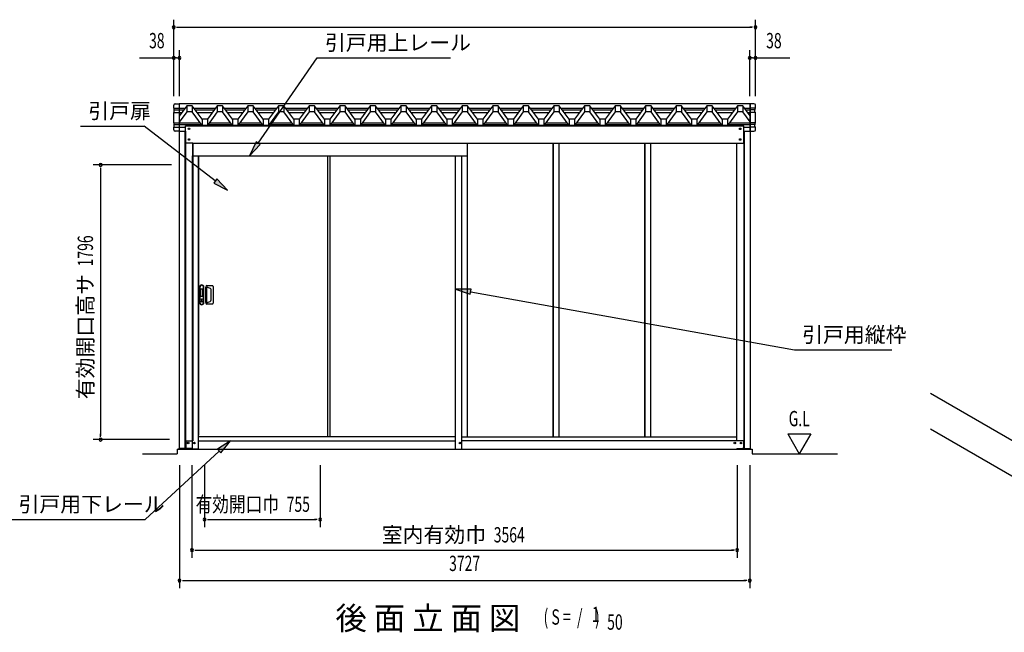
# Model space of a CAD drawing. Extents: x 543 to 20478, y 194 to 14052.
# Drawn here: x 10498 to 16934, y 4991 to 8997 of the extents above; entities that cross this region are included whole.
import ezdxf
from ezdxf.enums import TextEntityAlignment as Align

# ---------------------------------------------------------------- set-up
doc = ezdxf.new("R2010")
doc.units = 0
doc.header["$LTSCALE"] = 50
doc.header["$MEASUREMENT"] = 0
doc.linetypes.add('DASHED', pattern=[0.75, 0.5, -0.25])
for name, color, linetype in [('HIKIDASHI', 6, 'CONTINUOUS'), ('M1', 4, 'CONTINUOUS'), ('SUNPOU', 4, 'CONTINUOUS'), ('アンカ_カバ_A', 4, 'CONTINUOUS'), ('土台横', 6, 'CONTINUOUS'), ('壁パネル', 4, 'CONTINUOUS'), ('屋根', 7, 'CONTINUOUS'), ('布基礎', 2, 'CONTINUOUS'), ('引戸_下レ_ル', 2, 'CONTINUOUS'), ('引戸_間柱', 3, 'CONTINUOUS'), ('引戸上レ_ル', 4, 'CONTINUOUS'), ('引戸用扉', 7, 'CONTINUOUS'), ('引戸縦枠', 1, 'CONTINUOUS'), ('柱', 3, 'CONTINUOUS'), ('桁後２５', 6, 'CONTINUOUS'), ('間柱', 3, 'CONTINUOUS'), ('鼻隠しコ_ナ_', 3, 'CONTINUOUS'), ('鼻隠し２５', 4, 'CONTINUOUS')]:
    doc.layers.add(name, color=color, linetype=linetype)
doc.styles.add('00', font='ROMANS', dxfattribs={"width": 0.666667, "bigfont": 'BIGFONT'})
doc.styles.add('01', font='ROMANS', dxfattribs={"height": 3, "bigfont": 'BIGFONT'})

msp = doc.modelspace()

# ---------------------------------------------------------------- linework, layer by layer
at = {"layer": 'HIKIDASHI'}
for p, q in [((12056.6, 8190), (12443, 8747.5)), ((12443, 8747.5), (13313.1, 8747.5)), ((10895.8, 8300.9), (11312.2, 8300.9)), ((11776.1, 7942.6), (11312.2, 8300.9)), ((12042.9, 8199.5), (11999.6, 8107.8)), ((11999.6, 8107.8), (12070.3, 8180.5)), ((12070.3, 8180.5), (12042.9, 8199.5)), ((11786.3, 7955.8), (11765.9, 7929.4)), ((11765.9, 7929.4), (11855.3, 7881.5)), ((11855.3, 7881.5), (11786.3, 7955.8)), ((13448.9, 7234.8), (13347.5, 7236.1)), ((13347.5, 7236.1), (13443, 7202)), ((13443, 7202), (13448.9, 7234.8)), ((13446, 7218.4), (15562.3, 6837.4)), ((15562.3, 6837.4), (16198.7, 6837.4)), ((11875.9, 6243.8), (11791.1, 6188.3)), ((11813.6, 6163.8), (11875.9, 6243.8)), ((11791.1, 6188.3), (11813.6, 6163.8)), ((11802.3, 6176.1), (11317, 5728.8)), ((10440, 5728.8), (11317, 5728.8))]:
    msp.add_line(p, q, dxfattribs=at)
for points in [[(12042.9, 8199.5), (12070.3, 8180.5), (11999.6, 8107.8)], [(11765.9, 7929.4), (11786.3, 7955.8), (11855.3, 7881.5)], [(13448.9, 7234.8), (13443, 7202), (13347.5, 7236.1)], [(11813.6, 6163.8), (11791.1, 6188.3), (11875.9, 6243.8)]]:
    msp.add_solid(points, dxfattribs=at)
at = {"layer": 'SUNPOU'}
for p, q in [((11504.5, 8497.5), (11504.5, 8997.5)), ((11523.3, 8947.5), (11542, 8947.5)), ((11529.5, 8947.5), (15282.5, 8947.5)), ((15288.8, 8947.5), (15270, 8947.5)), ((15307.5, 8497.5), (15307.5, 8997.5)), ((11542.5, 8497.5), (11542.5, 8797.5)), ((15269.5, 8497.5), (15269.5, 8797.5)), ((11280.2, 8747.5), (11498.3, 8747.5)), ((11523.8, 8747.5), (11505, 8747.5)), ((11523.3, 8747.5), (11542, 8747.5)), ((15288.8, 8747.5), (15270, 8747.5)), ((15288.3, 8747.5), (15307, 8747.5)), ((15313.8, 8747.5), (15531.8, 8747.5)), ((11489.6, 8047.3), (10977, 8047.3)), ((11027, 8028.6), (11027, 8009.8)), ((11027, 8022.3), (11027, 6276.3)), ((11477, 6251.3), (10977, 6251.3)), ((11027, 6270.1), (11027, 6288.8)), ((15518.9, 6288.7), (15593.9, 6158.8)), ((15518.9, 6288.7), (15668.9, 6288.7)), ((15668.9, 6288.7), (15593.9, 6158.8)), ((11300.2, 6158.8), (11527, 6158.8)), ((15285, 6158.8), (15843.9, 6158.8)), ((11542.5, 6083.8), (11542.5, 5278.8)), ((11624, 6083.8), (11624, 5478.8)), ((11706.5, 6083.8), (11706.5, 5678.8)), ((12461.5, 6083.8), (12461.5, 5678.8)), ((15188, 6083.8), (15188, 5478.8)), ((15269.5, 6083.8), (15269.5, 5278.8)), ((11725.3, 5728.8), (11744, 5728.8)), ((11731.5, 5728.8), (12436.5, 5728.8)), ((12442.8, 5728.8), (12424, 5728.8)), ((11642.8, 5528.8), (11661.5, 5528.8)), ((11649, 5528.8), (15163, 5528.8)), ((15169.3, 5528.8), (15150.5, 5528.8)), ((11561.3, 5328.8), (11580, 5328.8)), ((11567.5, 5328.8), (15244.5, 5328.8)), ((15250.8, 5328.8), (15232, 5328.8))]:
    msp.add_line(p, q, dxfattribs=at)
for centre, radius, start, end in [((11504.5, 8947.5), 9.38, 0, 180), ((11504.5, 8947.5), 9.38, 180, 0), ((15307.5, 8947.5), 9.38, 0, 180), ((15307.5, 8947.5), 9.38, 180, 0), ((11504.5, 8747.5), 9.38, 0, 180), ((11542.5, 8747.5), 9.38, 0, 180), ((15269.5, 8747.5), 9.38, 0, 180), ((15307.5, 8747.5), 9.38, 0, 180), ((11504.5, 8747.5), 9.38, 180, 0), ((11542.5, 8747.5), 9.38, 180, 0), ((15269.5, 8747.5), 9.38, 180, 0), ((15307.5, 8747.5), 9.38, 180, 0), ((11027, 8047.3), 9.38, 90, 270), ((11027, 8047.3), 9.38, 270, 90), ((11027, 6251.3), 9.38, 90, 270), ((11027, 6251.3), 9.38, 270, 90), ((11706.5, 5728.8), 9.38, 0, 180), ((11706.5, 5728.8), 9.38, 180, 0), ((12461.5, 5728.8), 9.37, 0, 180), ((12461.5, 5728.8), 9.37, 180, 0), ((11624, 5528.8), 9.38, 0, 180), ((15188, 5528.8), 9.38, 0, 180), ((11624, 5528.8), 9.38, 180, 0), ((15188, 5528.8), 9.38, 180, 0), ((11542.5, 5328.8), 9.38, 0, 180), ((11542.5, 5328.8), 9.38, 180, 0), ((15269.5, 5328.8), 9.38, 0, 180), ((15269.5, 5328.8), 9.38, 180, 0)]:
    msp.add_arc(centre, radius, start, end, dxfattribs=at)
at = {"layer": 'アンカ_カバ_A'}
for p, q in [((11538.2, 6193.8), (11539.6, 6193.8)), ((11538.2, 6188.8), (11538.2, 6193.8)), ((11628, 6188.8), (11538.2, 6188.8)), ((11627.6, 6188.8), (11627.6, 6189.8)), ((15184, 6188.8), (15273.8, 6188.8)), ((15184.4, 6188.8), (15184.4, 6189.8)), ((15273.8, 6193.8), (15272.4, 6193.8)), ((15273.8, 6188.8), (15273.8, 6193.8))]:
    msp.add_line(p, q, dxfattribs=at)
at = {"layer": '土台横'}
for p, q in [((11584, 6243.8), (11628, 6243.8)), ((11584, 6243.8), (11584, 6198.8)), ((13387.5, 6268.8), (15183, 6268.8)), ((15228, 6243.8), (13387.5, 6243.8)), ((15228, 6243.8), (15228, 6198.8)), ((11627.5, 6193.8), (11589, 6193.8)), ((11627.5, 6193.8), (11627.5, 6189.8)), ((11661, 6189.8), (11627.5, 6189.8)), ((11661, 6189.8), (11661, 6188.8)), ((15151, 6189.8), (15151, 6188.8)), ((15151, 6189.8), (15184.5, 6189.8)), ((15184.5, 6193.8), (15223, 6193.8)), ((15184.5, 6193.8), (15184.5, 6189.8))]:
    msp.add_line(p, q, dxfattribs=at)
for centre in [(11599, 6228.8), (11639.5, 6228.8), (13375.5, 6228.8), (15172.5, 6228.8), (15213, 6228.8)]:
    msp.add_circle(centre, 5, dxfattribs=at)
for centre, start, end in [((11589, 6198.8), 180, 270), ((15223, 6198.8), 270, 0)]:
    msp.add_arc(centre, 5, start, end, dxfattribs=at)
at = {"layer": '壁パネル'}
for p, q in [((13425.5, 6268.8), (13425.5, 8188.8)), ((13985.5, 6268.8), (13985.5, 8188.8)), ((14024.5, 6268.8), (14024.5, 8188.8)), ((14584.5, 6268.8), (14584.5, 8188.8)), ((14623.5, 6268.8), (14623.5, 8188.8))]:
    msp.add_line(p, q, dxfattribs=at)
at = {"layer": '屋根'}
for p, q in [((11589.5, 8434), (11539.5, 8366.3)), ((11624.5, 8434), (11589.5, 8434)), ((11589.5, 8434), (11589.5, 8394.3)), ((11689.5, 8346), (11624.5, 8434)), ((11624.5, 8434), (11624.5, 8394.3)), ((11789.5, 8434), (11724.5, 8346)), ((11824.5, 8434), (11789.5, 8434)), ((11789.5, 8434), (11789.5, 8394.3)), ((11889.5, 8346), (11824.5, 8434)), ((11824.5, 8434), (11824.5, 8394.3)), ((11989.5, 8434), (11924.5, 8346)), ((12024.5, 8434), (11989.5, 8434)), ((11989.5, 8434), (11989.5, 8394.3)), ((12089.5, 8346), (12024.5, 8434)), ((12024.5, 8434), (12024.5, 8394.3)), ((12189.5, 8434), (12124.5, 8346)), ((12224.5, 8434), (12189.5, 8434)), ((12189.5, 8434), (12189.5, 8394.3)), ((12289.5, 8346), (12224.5, 8434)), ((12224.5, 8434), (12224.5, 8394.3)), ((12389.5, 8434), (12324.5, 8346)), ((12424.5, 8434), (12389.5, 8434)), ((12389.5, 8434), (12389.5, 8394.3)), ((12489.5, 8346), (12424.5, 8434)), ((12424.5, 8434), (12424.5, 8394.3)), ((12589.5, 8434), (12524.5, 8346)), ((12624.5, 8434), (12589.5, 8434)), ((12589.5, 8434), (12589.5, 8394.3)), ((12689.5, 8346), (12624.5, 8434)), ((12624.5, 8434), (12624.5, 8394.3)), ((12789.5, 8434), (12724.5, 8346)), ((12824.5, 8434), (12789.5, 8434)), ((12789.5, 8434), (12789.5, 8394.3)), ((12889.5, 8346), (12824.5, 8434)), ((12824.5, 8434), (12824.5, 8394.3)), ((12989.5, 8434), (12924.5, 8346)), ((13024.5, 8434), (12989.5, 8434)), ((12989.5, 8434), (12989.5, 8394.3)), ((13089.5, 8346), (13024.5, 8434)), ((13024.5, 8434), (13024.5, 8394.3)), ((13189.5, 8434), (13124.5, 8346)), ((13224.5, 8434), (13189.5, 8434)), ((13189.5, 8434), (13189.5, 8394.3)), ((13289.5, 8346), (13224.5, 8434)), ((13224.5, 8434), (13224.5, 8394.3)), ((13389.5, 8434), (13324.5, 8346)), ((13424.5, 8434), (13389.5, 8434)), ((13389.5, 8434), (13389.5, 8394.3)), ((13489.5, 8346), (13424.5, 8434)), ((13424.5, 8434), (13424.5, 8394.3)), ((13589.5, 8434), (13524.5, 8346)), ((13624.5, 8434), (13589.5, 8434)), ((13589.5, 8434), (13589.5, 8394.3)), ((13689.5, 8346), (13624.5, 8434)), ((13624.5, 8434), (13624.5, 8394.3)), ((13789.5, 8434), (13724.5, 8346)), ((13824.5, 8434), (13789.5, 8434)), ((13789.5, 8434), (13789.5, 8394.3)), ((13889.5, 8346), (13824.5, 8434)), ((13824.5, 8434), (13824.5, 8394.3)), ((13989.5, 8434), (13924.5, 8346)), ((14024.5, 8434), (13989.5, 8434)), ((13989.5, 8434), (13989.5, 8394.3)), ((14089.5, 8346), (14024.5, 8434)), ((14024.5, 8434), (14024.5, 8394.3)), ((14189.5, 8434), (14124.5, 8346)), ((14224.5, 8434), (14189.5, 8434)), ((14189.5, 8434), (14189.5, 8394.3)), ((14289.5, 8346), (14224.5, 8434)), ((14224.5, 8434), (14224.5, 8394.3)), ((14389.5, 8434), (14324.5, 8346)), ((14424.5, 8434), (14389.5, 8434)), ((14389.5, 8434), (14389.5, 8394.3)), ((14489.5, 8346), (14424.5, 8434)), ((14424.5, 8434), (14424.5, 8394.3)), ((14589.5, 8434), (14524.5, 8346)), ((14624.5, 8434), (14589.5, 8434)), ((14589.5, 8434), (14589.5, 8394.3)), ((14624.5, 8434), (14624.5, 8394.3)), ((14689.5, 8346), (14624.5, 8434)), ((14789.5, 8434), (14724.5, 8346)), ((14824.5, 8434), (14789.5, 8434)), ((14789.5, 8434), (14789.5, 8394.3)), ((14824.5, 8434), (14824.5, 8394.3)), ((14889.5, 8346), (14824.5, 8434)), ((14989.5, 8434), (14924.5, 8346)), ((15024.5, 8434), (14989.5, 8434)), ((14989.5, 8434), (14989.5, 8394.3)), ((15089.5, 8346), (15024.5, 8434)), ((15024.5, 8434), (15024.5, 8394.3)), ((15189.5, 8434), (15124.5, 8346)), ((15224.5, 8434), (15189.5, 8434)), ((15189.5, 8434), (15189.5, 8394.3)), ((15272.5, 8368.9), (15224.5, 8434)), ((15224.5, 8434), (15224.5, 8394.3)), ((11589.5, 8394.3), (11539.5, 8326.7)), ((11624.5, 8394.3), (11589.5, 8394.3)), ((11689.5, 8306.3), (11624.5, 8394.3)), ((11789.5, 8394.3), (11724.5, 8306.3)), ((11824.5, 8394.3), (11789.5, 8394.3)), ((11889.5, 8306.3), (11824.5, 8394.3)), ((11989.5, 8394.3), (11924.5, 8306.3)), ((12024.5, 8394.3), (11989.5, 8394.3)), ((12089.5, 8306.3), (12024.5, 8394.3)), ((12189.5, 8394.3), (12124.5, 8306.3)), ((12224.5, 8394.3), (12189.5, 8394.3)), ((12289.5, 8306.3), (12224.5, 8394.3)), ((12389.5, 8394.3), (12324.5, 8306.3)), ((12424.5, 8394.3), (12389.5, 8394.3)), ((12489.5, 8306.3), (12424.5, 8394.3)), ((12589.5, 8394.3), (12524.5, 8306.3)), ((12624.5, 8394.3), (12589.5, 8394.3)), ((12689.5, 8306.3), (12624.5, 8394.3)), ((12789.5, 8394.3), (12724.5, 8306.3)), ((12824.5, 8394.3), (12789.5, 8394.3)), ((12889.5, 8306.3), (12824.5, 8394.3)), ((12989.5, 8394.3), (12924.5, 8306.3)), ((13024.5, 8394.3), (12989.5, 8394.3)), ((13089.5, 8306.3), (13024.5, 8394.3)), ((13189.5, 8394.3), (13124.5, 8306.3)), ((13224.5, 8394.3), (13189.5, 8394.3)), ((13289.5, 8306.3), (13224.5, 8394.3)), ((13389.5, 8394.3), (13324.5, 8306.3)), ((13424.5, 8394.3), (13389.5, 8394.3)), ((13489.5, 8306.3), (13424.5, 8394.3)), ((13589.5, 8394.3), (13524.5, 8306.3)), ((13624.5, 8394.3), (13589.5, 8394.3)), ((13689.5, 8306.3), (13624.5, 8394.3)), ((13789.5, 8394.3), (13724.5, 8306.3)), ((13824.5, 8394.3), (13789.5, 8394.3)), ((13889.5, 8306.3), (13824.5, 8394.3)), ((13989.5, 8394.3), (13924.5, 8306.3)), ((14024.5, 8394.3), (13989.5, 8394.3)), ((14089.5, 8306.3), (14024.5, 8394.3)), ((14189.5, 8394.3), (14124.5, 8306.3)), ((14224.5, 8394.3), (14189.5, 8394.3)), ((14289.5, 8306.3), (14224.5, 8394.3)), ((14389.5, 8394.3), (14324.5, 8306.3)), ((14424.5, 8394.3), (14389.5, 8394.3)), ((14489.5, 8306.3), (14424.5, 8394.3)), ((14589.5, 8394.3), (14524.5, 8306.3)), ((14624.5, 8394.3), (14589.5, 8394.3)), ((14689.5, 8306.3), (14624.5, 8394.3)), ((14789.5, 8394.3), (14724.5, 8306.3)), ((14824.5, 8394.3), (14789.5, 8394.3)), ((14889.5, 8306.3), (14824.5, 8394.3)), ((14989.5, 8394.3), (14924.5, 8306.3)), ((15024.5, 8394.3), (14989.5, 8394.3)), ((15089.5, 8306.3), (15024.5, 8394.3)), ((15189.5, 8394.3), (15124.5, 8306.3)), ((15224.5, 8394.3), (15189.5, 8394.3)), ((15272.5, 8329.2), (15224.5, 8394.3)), ((11724.5, 8346), (11689.5, 8346)), ((11689.5, 8346), (11689.5, 8306.3)), ((11724.5, 8306.3), (11689.5, 8306.3)), ((11724.5, 8346), (11724.5, 8306.3)), ((11924.5, 8346), (11889.5, 8346)), ((11889.5, 8346), (11889.5, 8306.3)), ((11924.5, 8306.3), (11889.5, 8306.3)), ((11924.5, 8346), (11924.5, 8306.3)), ((12124.5, 8346), (12089.5, 8346)), ((12089.5, 8346), (12089.5, 8306.3)), ((12124.5, 8306.3), (12089.5, 8306.3)), ((12124.5, 8346), (12124.5, 8306.3)), ((12324.5, 8346), (12289.5, 8346)), ((12289.5, 8346), (12289.5, 8306.3)), ((12324.5, 8306.3), (12289.5, 8306.3)), ((12324.5, 8346), (12324.5, 8306.3)), ((12524.5, 8346), (12489.5, 8346)), ((12489.5, 8346), (12489.5, 8306.3)), ((12524.5, 8306.3), (12489.5, 8306.3)), ((12524.5, 8346), (12524.5, 8306.3)), ((12724.5, 8346), (12689.5, 8346)), ((12689.5, 8346), (12689.5, 8306.3)), ((12724.5, 8306.3), (12689.5, 8306.3)), ((12724.5, 8346), (12724.5, 8306.3)), ((12924.5, 8346), (12889.5, 8346)), ((12889.5, 8346), (12889.5, 8306.3)), ((12924.5, 8306.3), (12889.5, 8306.3)), ((12924.5, 8346), (12924.5, 8306.3)), ((13124.5, 8346), (13089.5, 8346)), ((13089.5, 8346), (13089.5, 8306.3)), ((13124.5, 8306.3), (13089.5, 8306.3)), ((13124.5, 8346), (13124.5, 8306.3)), ((13324.5, 8346), (13289.5, 8346)), ((13289.5, 8346), (13289.5, 8306.3)), ((13324.5, 8306.3), (13289.5, 8306.3)), ((13324.5, 8346), (13324.5, 8306.3)), ((13524.5, 8346), (13489.5, 8346)), ((13489.5, 8346), (13489.5, 8306.3)), ((13524.5, 8306.3), (13489.5, 8306.3)), ((13524.5, 8346), (13524.5, 8306.3)), ((13724.5, 8346), (13689.5, 8346)), ((13689.5, 8346), (13689.5, 8306.3)), ((13724.5, 8306.3), (13689.5, 8306.3)), ((13724.5, 8346), (13724.5, 8306.3)), ((13924.5, 8346), (13889.5, 8346)), ((13889.5, 8346), (13889.5, 8306.3)), ((13924.5, 8306.3), (13889.5, 8306.3)), ((13924.5, 8346), (13924.5, 8306.3)), ((14124.5, 8346), (14089.5, 8346)), ((14089.5, 8346), (14089.5, 8306.3)), ((14124.5, 8306.3), (14089.5, 8306.3)), ((14124.5, 8346), (14124.5, 8306.3)), ((14324.5, 8346), (14289.5, 8346)), ((14289.5, 8346), (14289.5, 8306.3)), ((14324.5, 8306.3), (14289.5, 8306.3)), ((14324.5, 8346), (14324.5, 8306.3)), ((14524.5, 8346), (14489.5, 8346)), ((14489.5, 8346), (14489.5, 8306.3)), ((14524.5, 8306.3), (14489.5, 8306.3)), ((14524.5, 8346), (14524.5, 8306.3)), ((14689.5, 8346), (14689.5, 8306.3)), ((14724.5, 8346), (14689.5, 8346)), ((14724.5, 8306.3), (14689.5, 8306.3)), ((14724.5, 8346), (14724.5, 8306.3)), ((14889.5, 8346), (14889.5, 8306.3)), ((14924.5, 8346), (14889.5, 8346)), ((14924.5, 8306.3), (14889.5, 8306.3)), ((14924.5, 8346), (14924.5, 8306.3)), ((15124.5, 8346), (15089.5, 8346)), ((15089.5, 8346), (15089.5, 8306.3)), ((15124.5, 8306.3), (15089.5, 8306.3)), ((15124.5, 8346), (15124.5, 8306.3))]:
    msp.add_line(p, q, dxfattribs=at)
at = {"layer": '布基礎'}
for p, q in [((17676.3, 5845.2), (16451.3, 6552.4)), ((17676.3, 5611.9), (16451.3, 6319.1)), ((11527, 6188.8), (15285, 6188.8)), ((11527, 6188.8), (11527, 6158.8)), ((15285, 6188.8), (15285, 6158.8))]:
    msp.add_line(p, q, dxfattribs=at)
at = {"layer": '引戸_下レ_ル'}
for p, q in [((11667.5, 6271.8), (13347.5, 6271.8)), ((11667.5, 6271.8), (13347.5, 6271.8)), ((11667.5, 6243.8), (13347.5, 6243.8))]:
    msp.add_line(p, q, dxfattribs=at)
at = {"layer": '引戸_間柱'}
msp.add_line((12527, 6271.8), (12527, 8107.8), dxfattribs=at)
at = {"layer": '引戸上レ_ル'}
msp.add_line((11627.6, 8107.8), (13425.5, 8107.8), dxfattribs=at)
at = {"layer": '引戸用扉'}
for p, q in [((11669.5, 6279.3), (11669.5, 8107.8)), ((12510.5, 8107.8), (12510.5, 6271.8)), ((11673.5, 7249.3), (11673.5, 7147.3)), ((11675.5, 7249.3), (11675.5, 7147.3)), ((11695, 7234.3), (11680, 7234.3)), ((11680, 7234.3), (11680, 7188.3)), ((11695, 7188.3), (11695, 7234.3)), ((11699.5, 7147.3), (11699.5, 7249.3)), ((11701.5, 7147.3), (11701.5, 7249.3)), ((11715, 7252.7), (11715, 7253.3)), ((11715, 7148.9), (11715, 7247.8)), ((11716, 7251), (11716, 7248.8)), ((11716.4, 7250.8), (11742.5, 7241.3)), ((11716.4, 7248.7), (11722.2, 7246.6)), ((11721, 7259.3), (11757, 7259.3)), ((11722, 7150.7), (11722, 7245.9)), ((11749, 7164.7), (11749, 7232)), ((11763, 7253.3), (11763, 7143.3)), ((11680, 7188.3), (11695, 7188.3)), ((11688.5, 7168.8), (11686.5, 7168.8)), ((11686.5, 7168.8), (11686.5, 7153.8)), ((11686.5, 7153.8), (11688.5, 7153.8)), ((11688.5, 7153.8), (11688.5, 7168.8)), ((11716, 7145.7), (11716, 7147.8)), ((11716.4, 7145.8), (11742.5, 7155.3)), ((11716.4, 7147.9), (11721.4, 7149.8)), ((11715, 7143.3), (11715, 7143.9)), ((11757, 7137.3), (11721, 7137.3))]:
    msp.add_line(p, q, dxfattribs=at)
msp.add_circle((11687.5, 7161.3), 11, dxfattribs=at)
for centre, radius, start, end in [((11687.5, 7249.3), 14, 0, 180), ((11687.5, 7249.3), 12, 0, 180), ((11721, 7253.3), 6, 90, 180), ((11717, 7252.7), 2, 180, 250.00742), ((11716, 7247.8), 1, 70.00742, 180), ((11724, 7245.9), 2, 70.00742, 180), ((11739, 7232), 10, 0, 70.00742), ((11757, 7253.3), 6, 0, 90), ((11687.5, 7147.3), 14, 180, 0), ((11687.5, 7147.3), 12, 180, 0), ((11716, 7148.9), 1, 180, 289.99258), ((11717, 7143.9), 2, 109.99258, 180), ((11721, 7150.7), 1, 289.99258, 360), ((11724, 7150.7), 2, 180, 289.99258), ((11739, 7164.7), 10, 289.99258, 0), ((11721, 7143.3), 6, 180, 270), ((11757, 7143.3), 6, 270, 0)]:
    msp.add_arc(centre, radius, start, end, dxfattribs=at)
at = {"layer": '引戸縦枠'}
for p, q in [((11627.5, 6188.8), (11627.5, 8107.8)), ((11667.5, 6188.8), (11667.5, 8107.8)), ((13347.5, 6271.8), (13347.5, 8107.8)), ((13347.5, 6188.8), (13347.5, 8107.8)), ((13387.5, 6188.8), (13387.5, 8107.8))]:
    msp.add_line(p, q, dxfattribs=at)
at = {"layer": '柱'}
for p, q in [((11539.6, 8267.5), (11539.6, 6193.8)), ((11577.6, 8267.5), (11577.6, 6193.8)), ((11580.6, 8267.5), (11580.6, 6193.8)), ((15231.4, 8267.5), (15231.4, 6193.8)), ((15234.4, 8267.5), (15234.4, 6193.8)), ((15272.4, 8267.5), (15272.4, 6193.8)), ((11627.6, 8190.4), (11627.6, 6243.8)), ((11629, 8190.4), (11629, 6243.8)), ((15183, 8190.4), (15183, 6243.8)), ((11621, 6193.8), (11539.6, 6193.8)), ((15191, 6193.8), (15272.4, 6193.8))]:
    msp.add_line(p, q, dxfattribs=at)
for centre, radius in [((11604.6, 8213.8), 4), ((15207.4, 8213.8), 4), ((11599.1, 6228.8), 5), ((15212.9, 6228.8), 5)]:
    msp.add_circle(centre, radius, dxfattribs=at)
at = {"layer": '桁後２５'}
for p, q in [((11580.6, 8303.8), (15231.4, 8303.8)), ((11580.6, 8195.4), (11580.6, 8303.8)), ((15231.4, 8195.4), (15231.4, 8303.8)), ((11628.6, 8190.4), (11585.6, 8190.4)), ((15183.4, 8188.8), (11628.6, 8188.8)), ((15183.4, 8190.4), (15226.4, 8190.4))]:
    msp.add_line(p, q, dxfattribs=at)
at = {"layer": '桁後２５', "linetype": 'DASHED'}
for p, q in [((11628.6, 8188.8), (11628.6, 8190.4)), ((15183.4, 8188.8), (15183.4, 8190.4))]:
    msp.add_line(p, q, dxfattribs=at)
at = {"layer": '桁後２５'}
for centre in [(11604.6, 8283.8), (15207.4, 8283.8), (11604.6, 8213.8), (15207.4, 8213.8)]:
    msp.add_circle(centre, 5, dxfattribs=at)
for centre, start, end in [((11585.6, 8195.4), 180, 270), ((15226.4, 8195.4), 270, 360)]:
    msp.add_arc(centre, 5, start, end, dxfattribs=at)
at = {"layer": '間柱'}
for p, q in [((13986.5, 6268.8), (13986.5, 8188.8)), ((14023.5, 6268.8), (14023.5, 8188.8)), ((14585.5, 6268.8), (14585.5, 8188.8)), ((14622.5, 6268.8), (14622.5, 8188.8)), ((13387.5, 6271.8), (13387.5, 8107.8)), ((13424.5, 6271.8), (13424.5, 8107.8)), ((13424.5, 6268.8), (13424.5, 8107.8))]:
    msp.add_line(p, q, dxfattribs=at)
at = {"layer": '鼻隠しコ_ナ_'}
for p, q in [((11504.5, 8419.5), (11504.5, 8437.5)), ((11514.5, 8447.5), (11539.5, 8447.5)), ((11539.5, 8447.5), (11539.5, 8267.5)), ((15272.5, 8447.5), (15272.5, 8267.5)), ((15297.5, 8447.5), (15272.5, 8447.5)), ((15307.5, 8419.5), (15307.5, 8437.5)), ((11504.5, 8419.5), (11539.5, 8419.5)), ((11506.5, 8417.5), (11504.5, 8419.5)), ((11504.5, 8391.5), (11508.5, 8395.5)), ((11504.5, 8391.5), (11539.5, 8391.5)), ((11504.5, 8323.5), (11504.5, 8391.5)), ((11506.5, 8407.5), (11506.5, 8417.5)), ((11506.5, 8407.5), (11539.5, 8407.5)), ((11508.5, 8405.5), (11506.5, 8407.5)), ((11508.5, 8395.5), (11508.5, 8405.5)), ((15307.5, 8419.5), (15272.5, 8419.5)), ((15305.5, 8407.5), (15272.5, 8407.5)), ((15307.5, 8391.5), (15272.5, 8391.5)), ((15303.5, 8405.5), (15305.5, 8407.5)), ((15303.5, 8395.5), (15303.5, 8405.5)), ((15307.5, 8391.5), (15303.5, 8395.5)), ((15305.5, 8417.5), (15307.5, 8419.5)), ((15305.5, 8407.5), (15305.5, 8417.5)), ((15307.5, 8323.5), (15307.5, 8391.5)), ((11504.5, 8323.5), (11539.5, 8323.5)), ((11506.5, 8321.5), (11504.5, 8323.5)), ((11506.5, 8311.5), (11506.5, 8321.5)), ((11506.5, 8311.5), (11539.5, 8311.5)), ((11508.5, 8309.5), (11506.5, 8311.5)), ((11508.5, 8299.5), (11508.5, 8309.5)), ((15307.5, 8323.5), (15272.5, 8323.5)), ((15305.5, 8311.5), (15272.5, 8311.5)), ((15303.5, 8309.5), (15305.5, 8311.5)), ((15303.5, 8299.5), (15303.5, 8309.5)), ((15305.5, 8321.5), (15307.5, 8323.5)), ((15305.5, 8311.5), (15305.5, 8321.5)), ((11504.5, 8295.5), (11508.5, 8299.5)), ((11504.5, 8277.5), (11504.5, 8295.5)), ((11504.5, 8295.5), (11539.5, 8295.5)), ((11539.5, 8267.5), (11514.5, 8267.5)), ((15307.5, 8295.5), (15272.5, 8295.5)), ((15272.5, 8267.5), (15297.5, 8267.5)), ((15307.5, 8295.5), (15303.5, 8299.5)), ((15307.5, 8277.5), (15307.5, 8295.5))]:
    msp.add_line(p, q, dxfattribs=at)
for centre, start, end in [((11514.5, 8437.5), 90, 180), ((15297.5, 8437.5), 0, 90), ((11514.5, 8277.5), 180, 270), ((15297.5, 8277.5), 270, 0)]:
    msp.add_arc(centre, 10, start, end, dxfattribs=at)
at = {"layer": '鼻隠し２５'}
for p, q in [((15272.5, 8447.5), (11539.5, 8447.5)), ((11539.5, 8447.5), (11539.5, 8267.5)), ((15272.5, 8267.5), (15272.5, 8447.5)), ((11539.5, 8419.5), (11578.8, 8419.5)), ((11539.5, 8407.5), (11569.9, 8407.5)), ((11539.5, 8391.5), (11558.1, 8391.5)), ((11635.2, 8419.5), (11778.8, 8419.5)), ((11644.1, 8407.5), (11769.9, 8407.5)), ((11655.9, 8391.5), (11758.1, 8391.5)), ((11835.2, 8419.5), (11978.8, 8419.5)), ((11844.1, 8407.5), (11969.9, 8407.5)), ((11855.9, 8391.5), (11958.1, 8391.5)), ((12035.2, 8419.5), (12178.8, 8419.5)), ((12044.1, 8407.5), (12169.9, 8407.5)), ((12055.9, 8391.5), (12158.1, 8391.5)), ((12235.2, 8419.5), (12378.8, 8419.5)), ((12244.1, 8407.5), (12369.9, 8407.5)), ((12255.9, 8391.5), (12358.1, 8391.5)), ((12435.2, 8419.5), (12578.8, 8419.5)), ((12444.1, 8407.5), (12569.9, 8407.5)), ((12455.9, 8391.5), (12558.1, 8391.5)), ((12635.2, 8419.5), (12778.7, 8419.5)), ((12644, 8407.5), (12769.9, 8407.5)), ((12655.9, 8391.5), (12758.1, 8391.5)), ((12835.2, 8419.5), (12978.7, 8419.5)), ((12844, 8407.5), (12969.9, 8407.5)), ((12855.9, 8391.5), (12958.1, 8391.5)), ((13035.2, 8419.5), (13178.7, 8419.5)), ((13044, 8407.5), (13169.9, 8407.5)), ((13055.9, 8391.5), (13158.1, 8391.5)), ((13235.2, 8419.5), (13378.7, 8419.5)), ((13244, 8407.5), (13369.9, 8407.5)), ((13255.9, 8391.5), (13358.1, 8391.5)), ((13435.2, 8419.5), (13578.7, 8419.5)), ((13444, 8407.5), (13569.9, 8407.5)), ((13455.9, 8391.5), (13558.1, 8391.5)), ((13635.2, 8419.5), (13778.7, 8419.5)), ((13644, 8407.5), (13769.9, 8407.5)), ((13655.9, 8391.5), (13758.1, 8391.5)), ((13835.2, 8419.5), (13978.7, 8419.5)), ((13844, 8407.5), (13969.9, 8407.5)), ((13855.9, 8391.5), (13958.1, 8391.5)), ((14035.2, 8419.5), (14178.7, 8419.5)), ((14044, 8407.5), (14169.9, 8407.5)), ((14055.9, 8391.5), (14158.1, 8391.5)), ((14235.2, 8419.5), (14378.7, 8419.5)), ((14244, 8407.5), (14369.9, 8407.5)), ((14255.9, 8391.5), (14358.1, 8391.5)), ((14435.2, 8419.5), (14578.7, 8419.5)), ((14444, 8407.5), (14569.9, 8407.5)), ((14455.9, 8391.5), (14558.1, 8391.5)), ((14635.2, 8419.5), (14778.7, 8419.5)), ((14644, 8407.5), (14769.9, 8407.5)), ((14655.9, 8391.5), (14758.1, 8391.5)), ((14835.2, 8419.5), (14978.7, 8419.5)), ((14844, 8407.5), (14969.9, 8407.5)), ((14855.9, 8391.5), (14958.1, 8391.5)), ((15035.2, 8419.5), (15178.7, 8419.5)), ((15044, 8407.5), (15169.9, 8407.5)), ((15055.9, 8391.5), (15158.1, 8391.5)), ((15235.2, 8419.5), (15272.5, 8419.5)), ((15244, 8407.5), (15272.5, 8407.5)), ((15255.9, 8391.5), (15272.5, 8391.5)), ((11539.5, 8323.5), (11676.2, 8323.5)), ((11539.5, 8311.5), (11685.1, 8311.5)), ((11728.9, 8311.5), (11885.1, 8311.5)), ((11737.8, 8323.5), (11876.2, 8323.5)), ((11928.9, 8311.5), (12085.1, 8311.5)), ((11937.8, 8323.5), (12076.2, 8323.5)), ((12128.9, 8311.5), (12285.1, 8311.5)), ((12137.8, 8323.5), (12276.2, 8323.5)), ((12328.9, 8311.5), (12485.1, 8311.5)), ((12337.8, 8323.5), (12476.2, 8323.5)), ((12528.9, 8311.5), (12685, 8311.5)), ((12537.7, 8323.5), (12676.2, 8323.5)), ((12728.9, 8311.5), (12885, 8311.5)), ((12737.7, 8323.5), (12876.2, 8323.5)), ((12928.9, 8311.5), (13085, 8311.5)), ((12937.7, 8323.5), (13076.2, 8323.5)), ((13128.9, 8311.5), (13285, 8311.5)), ((13137.7, 8323.5), (13276.2, 8323.5)), ((13328.9, 8311.5), (13485, 8311.5)), ((13337.7, 8323.5), (13476.2, 8323.5)), ((13528.9, 8311.5), (13685, 8311.5)), ((13537.7, 8323.5), (13676.2, 8323.5)), ((13728.9, 8311.5), (13885, 8311.5)), ((13737.7, 8323.5), (13876.2, 8323.5)), ((13928.9, 8311.5), (14085, 8311.5)), ((13937.7, 8323.5), (14076.2, 8323.5)), ((14128.9, 8311.5), (14285, 8311.5)), ((14137.7, 8323.5), (14276.2, 8323.5)), ((14328.9, 8311.5), (14485, 8311.5)), ((14337.7, 8323.5), (14476.2, 8323.5)), ((14528.9, 8311.5), (14685, 8311.5)), ((14537.7, 8323.5), (14676.2, 8323.5)), ((14728.9, 8311.5), (14885, 8311.5)), ((14737.7, 8323.5), (14876.2, 8323.5)), ((14928.9, 8311.5), (15085, 8311.5)), ((14937.7, 8323.5), (15076.2, 8323.5)), ((15128.9, 8311.5), (15272.5, 8311.5)), ((15137.7, 8323.5), (15272.5, 8323.5)), ((11539.5, 8295.5), (11580.6, 8295.5)), ((11539.5, 8267.5), (11580.6, 8267.5)), ((15231.4, 8295.5), (15272.5, 8295.5)), ((15231.4, 8267.5), (15272.5, 8267.5))]:
    msp.add_line(p, q, dxfattribs=at)

# ---------------------------------------------------------------- texts
at = {"layer": 'HIKIDASHI', "style": '01'}
for s, p in [('引戸用上レール', (12493, 8797.5)), ('引戸扉', (10945.8, 8350.9)), ('引戸用縦枠', (15612.3, 6887.4)), ('引戸用下レール', (10490, 5778.8))]:
    msp.add_text(s, height=100, dxfattribs=at).set_placement(p)
at = {"layer": 'M1', "style": '01'}
msp.add_text('後 面 立 面 図', height=150.3, dxfattribs=at).set_placement((12561.8, 5008))
at = {"layer": 'M1', "style": '00', "width": 0.67}
for s, p in [('( S =  /    )', (13922.1, 5041.1)), ('1', (14237.9, 5058.1)), ('50', (14337.7, 5008))]:
    msp.add_text(s, height=100.2, dxfattribs=at).set_placement(p)
at = {"layer": 'SUNPOU', "style": '00', "width": 0.67}
for s, p in [('38', (11394.1, 8847.5)), ('38', (15427.6, 8847.5)), ('3727', (13406, 5428.8))]:
    msp.add_text(s, height=100, dxfattribs=at).set_placement(p, align=Align.MIDDLE)
msp.add_text('1796', height=100, rotation=90, dxfattribs=at).set_placement((10977, 7384.1))
at = {"layer": 'SUNPOU', "style": '01'}
msp.add_text('有効開口高サ', height=100, rotation=90, dxfattribs=at).set_placement((10977, 7334.1), align=Align.RIGHT)
at = {"layer": 'SUNPOU', "style": '00', "width": 0.67}
for s, p in [('G.L', (15524.4, 6338.7)), ('755', (12242.8, 5778.8)), ('3564', (13596.3, 5578.9))]:
    msp.add_text(s, height=100, dxfattribs=at).set_placement(p)
at = {"layer": 'SUNPOU', "style": '01', "width": 0.8}
msp.add_text('有効開口巾', height=100, dxfattribs=at).set_placement((12192.8, 5778.8), align=Align.RIGHT)
at = {"layer": 'SUNPOU', "style": '01'}
msp.add_text('室内有効巾', height=100, dxfattribs=at).set_placement((13546.3, 5578.9), align=Align.RIGHT)

doc.saveas('drawing.dxf')
